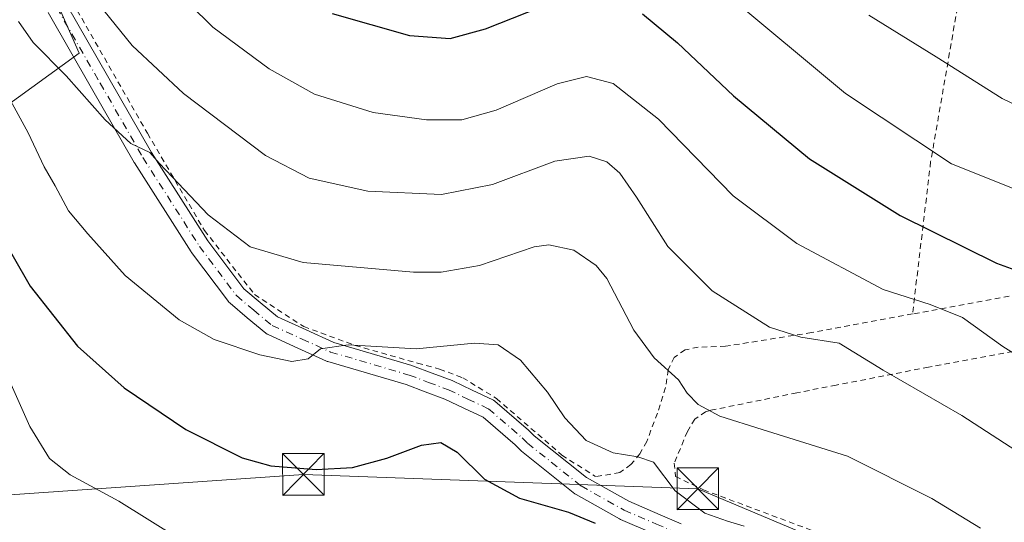
# Model space of a CAD drawing. Units: metres. Extents: x 606471 to 609889, y 4791717 to 4794099.
# Drawn here: x 607663 to 607841, y 4792529 to 4792620 of the extents above; entities that cross this region are included whole.
import ezdxf

# ---------------------------------------------------------------- set-up
doc = ezdxf.new("R2010")
doc.units = ezdxf.units.M
doc.header["$MEASUREMENT"] = 0
for name, pattern in [('DGN Style 2', [1.6480167562047852, 0.988810053722871, -0.6592067024819142]), ('DGN Style 3', [2.307223458686699, 1.648016756204785, -0.6592067024819142]), ('DGN Style 4', [2.6384748266838614, 1.318413404963828, -0.6592067024819142, 0.001648016756204785, -0.6592067024819142])]:
    doc.linetypes.add(name, pattern=pattern)
for name, color, linetype, lineweight in [('Alambrada', 7, 'DGN Style 2', 0), ('Arbolado forestal CxS', 92, 'Continuous', 0), ('Comarca CxS', 21, 'Continuous', 0), ('Comunidad Autónoma CxS', 142, 'Continuous', 0), ('Conducción de hidrocarburos lineal', 6, 'DGN Style 3', 0), ('Curva de nivel maestra', 30, 'Continuous', 30), ('Curva de nivel normal', 30, 'Continuous', 0), ('Municipio CxS', 4, 'Continuous', 0), ('Pista pavimentada Cxs', 135, 'Continuous', 0), ('Pista pavimentada eje', 135, 'DGN Style 4', 0), ('Prado CxS', 92, 'Continuous', 0), ('Provincia CxS', 1, 'Continuous', 0), ('Tendido', 6, 'Continuous', 0), ('Torre de tendido puntual', 7, 'Continuous', 0), ('Valla', 7, 'DGN Style 2', 0)]:
    doc.layers.add(name, color=color, linetype=linetype, lineweight=lineweight)

# ---------------------------------------------------------------- blocks, each defined once
blk = doc.blocks.new('*U28')
at = {"layer": 'Prado CxS', "color": 92, "linetype": 'Continuous', "lineweight": 0}
blk.add_polyline3d([(607659.7511, 4792603.7031, 79.0338000000047), (607673.7719000002, 4792613.850500001, 87.02509999999893), (607665.2005000003, 4792633.3255, 88.54009999999835)], dxfattribs=at)
blk = doc.blocks.new('5TTEND')
at = {"layer": 'Conducción de hidrocarburos lineal', "color": 7, "linetype": 'Continuous', "lineweight": 0}
for p, q in [((-0.375, 0.3754), (0.375, -0.3746)), ((0.3720000000000001, 0.3784000000000001), (-0.3720000000000001, -0.3776))]:
    blk.add_line(p, q, dxfattribs=at)
at = {"layer": 'Conducción de hidrocarburos lineal', "color": 7, "linetype": 'Continuous', "lineweight": 0, "flags": 128}
blk.add_lwpolyline([(-0.375, -0.3746), (0.375, -0.3746), (0.375, 0.3754), (-0.375, 0.3754), (-0.3720000000000001, -0.3776)], dxfattribs=at)

msp = doc.modelspace()

# ---------------------------------------------------------------- linework, layer by layer
at = {"layer": 'Alambrada', "color": 7, "linetype": 'DGN Style 2', "lineweight": 0}
for points in [[(608057.1001000004, 4792717.850099999, 167.7008999999962), (608051.3201000001, 4792710.8201, 160.0969000000041), (608040.4801000003, 4792707.630100001, 148.4364999999962), (607987.3300999999, 4792702.960100001, 145.6291999999958), (607922.5500999996, 4792697.800100001, 142.5724000000046), (607835.8501000004, 4792690.390100001, 134.017200000002), (607836.0100999996, 4792687.9101, 134.1055999999953), (607836.4901000002, 4792674.3101, 132.4248999999982), (607836.6201, 4792658.800100001, 127.3770999999979), (607834.1001000004, 4792632.7601, 117.4000999999989), (607833.3601000002, 4792628.540100001, 116.0296999999991), (607827.4101, 4792594.270099999, 105.2139000000025), (607824.1401000004, 4792566.8101, 111.8159000000014)], [(607673.3901000004, 4792621.5601, 89.20650000000023), (607686.0701000001, 4792599.380100001, 87.07420000000275), (607696.3501000004, 4792581.870100001, 84.79869999999937), (607705.3800999997, 4792570.3301, 82.9600000000064), (607714.2801000001, 4792564.520099999, 81.63749999999709), (607723.5500999996, 4792561.130100001, 80.76469999999972), (607734.8000999996, 4792557.9301, 79.76230000000214), (607738.7801000001, 4792556.860099999, 79.29799999999523), (607742.9600999998, 4792555.300100001, 78.8018000000011), (607749.0500999996, 4792551.5701, 78.48559999999998), (607760.8701, 4792541.340100001, 79.37750000000233), (607766.9528999999, 4792537.4748, 79.33229999999458)]]:
    msp.add_polyline3d(points, dxfattribs=at)
at = {"layer": 'Arbolado forestal CxS', "color": 92, "linetype": 'Continuous', "lineweight": 0}
for points in [[(607665.2005000003, 4792633.3255, 88.54009999999835), (607673.7719000002, 4792613.850500001, 87.02509999999893), (607659.7511, 4792603.7031, 79.0338000000047)], [(607659.7511, 4792603.7031, 79.0338000000047), (607673.7719000002, 4792613.850500001, 87.02509999999893), (607665.2005000003, 4792633.3255, 88.54009999999835)]]:
    msp.add_polyline3d(points, dxfattribs=at)
at = {"layer": 'Comarca CxS', "color": 21, "linetype": 'Continuous', "lineweight": 0}
msp.add_3dface([(609888.9500008489, 4791784.96998205), (606507.5000008233, 4791730.97998205), (606471.1300008224, 4794044.569982027), (609851.4000008501, 4794098.569982026)], dxfattribs=at)
at = {"layer": 'Comunidad Autónoma CxS', "color": 142, "linetype": 'Continuous', "lineweight": 0}
msp.add_3dface([(609888.9500008489, 4791784.96998205), (606507.5000008233, 4791730.97998205), (606471.1300008224, 4794044.569982027), (609851.4000008501, 4794098.569982026)], dxfattribs=at)
at = {"layer": 'Curva de nivel maestra', "color": 30, "linetype": 'Continuous', "lineweight": 30, "flags": 128}
for points, elevation in [([(607719.4100000003, 4792620.9901), (607733.3799999999, 4792617.0001), (607740.7000000002, 4792616.5001), (607747.0700000003, 4792618.2401), (607759.4100000003, 4792623.090100001)], 100), ([(607775.4000000004, 4792620.940099999), (607781.75, 4792615.690099999), (607791.8099999996, 4792606.1601), (607805.5499999998, 4792594.790100001), (607821.9199999999, 4792584.5801), (607839.29, 4792575.9801), (607848.5599999996, 4792572.5801)], 100), ([(607655.8700000001, 4792587.440099999), (607664.9000000004, 4792571.8201), (607673.4400000004, 4792560.9901), (607681.8399999999, 4792553.470100001), (607693.0099999999, 4792545.960100001), (607703.1399999997, 4792540.840100001), (607708.3600000005, 4792539.4101), (607716.4900000002, 4792538.770099999), (607723.0999999996, 4792539.140100001), (607729.2699999996, 4792540.780099999), (607735.5199999996, 4792543.120100001), (607739, 4792543.630100001), (607741.9500000002, 4792541.890100001), (607746.9100000003, 4792537.0101), (607753.2199999997, 4792533.590100001), (607762.04, 4792531.050100001), (607766.8499999996, 4792529.0701)], 75)]:
    msp.add_lwpolyline(points, dxfattribs=dict(at, elevation=elevation))
at = {"layer": 'Curva de nivel normal', "color": 30, "linetype": 'Continuous', "lineweight": 0, "flags": 128}
for points, elevation in [([(607723.8787000002, 4792641.029999999), (607727.2199999997, 4792637.720000001), (607729.4000000004, 4792634.83), (607732.1200000001, 4792632.92), (607738.7100000001, 4792631.470000001), (607746.0700000003, 4792632.82), (607757.29, 4792636.539999999), (607766.7999999998, 4792637.480000001), (607774.3799999999, 4792635.630000001), (607780.9800000006, 4792632.130000001), (607790.4500000002, 4792624.59), (607812.0300000003, 4792606.58), (607831.1600000003, 4792593.890000001), (607851.4900000002, 4792585.77)], 105), ([(607689.5199999996, 4792626.850000001), (607697.8600000005, 4792618.52), (607708.0199999996, 4792610.99), (607716.2000000002, 4792606.430000001), (607726.7800000003, 4792603.130000001), (607736.4100000003, 4792601.789999999), (607742.7800000003, 4792601.84), (607749.0199999996, 4792603.58), (607760.0300000003, 4792608.279999999), (607765.3200000003, 4792609.65), (607770.0899999999, 4792608.350000001), (607778.2999999998, 4792601.92), (607791.7400000002, 4792588.08), (607803.2699999996, 4792579.529999999), (607818.8499999996, 4792571.199999999), (607827.3399999999, 4792568.539999999), (607833.1299999999, 4792566.15), (607840.4100000003, 4792560.92), (607854.6399999997, 4792552.09)], 95), ([(607847.25, 4792539.279999999), (607833.04, 4792548.52), (607818.8399999999, 4792556.66), (607810.9100000003, 4792561.560000001), (607803.9600000001, 4792562.609999999), (607798.3200000003, 4792564.439999999), (607787.9900000002, 4792570.980000001), (607779.9600000001, 4792578.960000001), (607774.3099999996, 4792587.84), (607771.3399999999, 4792592.189999999), (607768.9500000002, 4792594.26), (607765.7599999999, 4792595.26), (607759.5800000001, 4792594.34), (607748.3399999999, 4792590.17), (607739.1299999999, 4792588.33), (607725.8499999996, 4792588.960000001), (607715.2400000002, 4792591.279999999), (607707.3499999996, 4792595.359999999), (607692.5599999996, 4792606.57), (607683.3099999996, 4792615.24), (607676.1600000003, 4792624.140000001)], 90), ([(607816.2800000003, 4792620.680000001), (607828.4000000004, 4792613.17), (607840.3399999999, 4792605.689999999), (607849.6900000004, 4792601.140000001)], 110), ([(607662.7800000003, 4792619.57), (607665.4500000002, 4792615.77), (607671.3799999999, 4792609.76), (607678.4299999997, 4792601.810000001), (607683.0599999996, 4792597.550000001), (607686.4800000006, 4792595.930000001), (607688.2400000002, 4792593.91), (607690.54, 4792591.550000001), (607697.04, 4792584.710000001), (607704.5800000001, 4792578.92), (607714.2000000002, 4792576.09), (607734.1100000005, 4792574.350000001), (607739.0499999998, 4792574.350000001), (607745.9900000002, 4792575.560000001), (607755.8399999999, 4792578.92), (607758.5300000003, 4792579.26), (607763.0099999999, 4792578.32), (607767.0599999996, 4792575.539999999), (607768.9699999997, 4792573.199999999), (607773.8499999996, 4792563.890000001), (607777.54, 4792558.92), (607781.8799999999, 4792554.9), (607783.4400000004, 4792552.51), (607785.4699999997, 4792550.480000001), (607789.3799999999, 4792548.390000001), (607796.9800000006, 4792545.960000001), (607812.3899999997, 4792541.15), (607827.6500000004, 4792533.5), (607836.4000000004, 4792528.180000001)], 85), ([(607793.7400000002, 4792528.51), (607790.7199999997, 4792529.460000001), (607786.6699999999, 4792530.9), (607781.3200000003, 4792534.9), (607777.3899999997, 4792540.100000001), (607774.5800000001, 4792541.050000001), (607770.1200000001, 4792541.74), (607765.25, 4792544), (607761.3799999999, 4792548.07), (607758.29, 4792552.720000001), (607753.3799999999, 4792558.449999999), (607749.3399999999, 4792561.210000001), (607745.1200000001, 4792561.550000001), (607734.5599999996, 4792560.529999999), (607722.29, 4792561.26), (607717.3200000003, 4792560.52), (607715.0700000003, 4792558.74), (607712.1399999997, 4792558.24), (607706.3399999999, 4792559.42), (607698.0899999999, 4792562.199999999), (607691.7800000003, 4792565.720000001), (607682.04, 4792573.76), (607675.2999999998, 4792581.230000001), (607671.7999999998, 4792585.41), (607669.4299999997, 4792589.91), (607667.4199999999, 4792593.34), (607664.5700000003, 4792599.439999999), (607659.1399999997, 4792609.27)], 80.00000000000001), ([(607661.5, 4792554.08), (607664.8700000001, 4792546.51), (607668.4199999999, 4792540.76), (607672.1100000005, 4792537.789999999), (607680.9199999999, 4792533.060000001), (607691.6299999999, 4792526.359999999)], 70)]:
    msp.add_lwpolyline(points, dxfattribs=dict(at, elevation=elevation))
at = {"layer": 'Municipio CxS', "color": 4, "linetype": 'Continuous', "lineweight": 0}
msp.add_3dface([(609888.9500008489, 4791784.96998205), (606507.5000008233, 4791730.97998205), (606471.1300008224, 4794044.569982027), (609851.4000008501, 4794098.569982026)], dxfattribs=at)
at = {"layer": 'Pista pavimentada Cxs', "color": 135, "linetype": 'Continuous', "lineweight": 0}
for points in [[(607671.4139, 4792622.704299999, 88.89280000000144), (607679.0959000001, 4792609.331900001, 87.78399999999965), (607686.7901, 4792595.9429, 86.32020000000193), (607696.9508999997, 4792580.005899999, 84.402700000006), (607703.4489000002, 4792571.3533, 83.01570000000356), (607706.3936999999, 4792568.8969, 82.57859999999346), (607709.5515000002, 4792566.258300001, 81.99640000000363), (607714.7090999996, 4792563.9191, 81.42200000000594), (607719.7335000001, 4792561.636700001, 80.7841000000044), (607733.8110999997, 4792557.512499999, 79.62589999999909), (607733.9291000003, 4792557.4735, 79.61139999999432), (607737.4413000002, 4792556.155900001, 79.1704999999929), (607741.0401, 4792554.8113, 78.71880000000237), (607741.1842999998, 4792554.7501, 78.70179999999527), (607744.6902999999, 4792553.079700001, 78.40670000000682), (607748.3960999995, 4792551.3093, 78.34970000000612), (607748.5201000003, 4792551.243899999, 78.3579999999929), (607748.7843000004, 4792551.0579, 78.36830000000191), (607754.8465, 4792545.8619, 78.64690000000701), (607754.9619000005, 4792545.753699999, 78.658500000005), (607755.8778999997, 4792544.817500001, 78.72729999999865), (607765.3223000001, 4792537.286499999, 79.59239999999409), (607772.9177000001, 4792533.038100001, 80.64280000000144), (607778.6259000005, 4792530.580499999, 83.28200000000652), (607782.3570999998, 4792528.973900001, 83.54349999999977)], [(607671.4139, 4792622.704299999, 88.89280000000144), (607679.0959000001, 4792609.331900001, 87.78399999999965), (607686.7901, 4792595.9429, 86.32020000000193), (607696.9508999997, 4792580.005899999, 84.402700000006), (607703.4489000002, 4792571.3533, 83.01570000000356), (607706.3936999999, 4792568.8969, 82.57859999999346), (607709.5515000002, 4792566.258300001, 81.99640000000363), (607714.7090999996, 4792563.9191, 81.42200000000594), (607719.7335000001, 4792561.636700001, 80.7841000000044), (607733.8110999997, 4792557.512499999, 79.62589999999909), (607733.9291000003, 4792557.4735, 79.61139999999432), (607737.4413000002, 4792556.155900001, 79.1704999999929), (607741.0401, 4792554.8113, 78.71880000000237), (607741.1842999998, 4792554.7501, 78.70179999999527), (607744.6902999999, 4792553.079700001, 78.40670000000682), (607748.3960999995, 4792551.3093, 78.34970000000612), (607748.5201000003, 4792551.243899999, 78.3579999999929), (607748.7843000004, 4792551.0579, 78.36830000000191), (607754.8465, 4792545.8619, 78.64690000000701), (607754.9619000005, 4792545.753699999, 78.658500000005), (607755.8778999997, 4792544.817500001, 78.72729999999865), (607765.3223000001, 4792537.286499999, 79.59239999999409), (607772.9177000001, 4792533.038100001, 80.64280000000144), (607778.6259000005, 4792530.580499999, 83.28200000000652), (607782.3570999998, 4792528.973900001, 83.54349999999977)], [(607777.2023, 4792527.2739, 79.12900000000081), (607771.4084999999, 4792529.7685, 80.85950000000594), (607771.2417000001, 4792529.8509, 80.91379999999481), (607763.4256999996, 4792534.2225, 82.72340000000258), (607763.1929000001, 4792534.379899999, 82.66250000000582), (607753.5465000002, 4792542.072100001, 77.89960000000428), (607753.5116999998, 4792542.100500001, 77.89590000000317), (607753.3819000004, 4792542.220699999, 77.88400000000547), (607752.4436999997, 4792543.1799, 77.8119000000006), (607746.6294999998, 4792548.1635, 77.6481000000058), (607743.1401000004, 4792549.830499999, 77.58329999999842), (607739.7067, 4792551.466499999, 77.87039999999979), (607736.1791000003, 4792552.784499999, 78.27999999999884), (607732.7351000002, 4792554.076500001, 78.732600000003), (607718.5991000002, 4792558.217700001, 79.95130000000063), (607718.4895000001, 4792558.253699999, 79.96289999999863), (607718.3607000001, 4792558.306299999, 79.97860000000219), (607713.2210999997, 4792560.641100001, 80.52109999999811), (607707.8416999998, 4792563.080900001, 81.0966999999946), (607707.6851000005, 4792563.1613, 81.11689999999362), (607707.4309, 4792563.3389, 81.15760000000591), (607704.0865000002, 4792566.133300001, 81.658500000005), (607700.9801000003, 4792568.724500001, 82.11609999999928), (607700.7562999995, 4792568.948100001, 82.16009999999369), (607700.6958999997, 4792569.024300001, 82.1756000000023), (607694.0308999997, 4792577.899300001, 83.45380000000296), (607693.9523, 4792578.012499999, 83.46929999999702), (607683.7323000003, 4792594.042500001, 85.11100000000442), (607683.6902999999, 4792594.1117, 85.11659999999392), (607675.9744999995, 4792607.5383, 86.34970000000612), (607668.1442999998, 4792621.168500001, 88.13920000000508)], [(607777.2023, 4792527.2739, 79.12900000000081), (607771.4084999999, 4792529.7685, 80.85950000000594), (607771.2417000001, 4792529.8509, 80.91379999999481), (607763.4256999996, 4792534.2225, 82.72340000000258), (607763.1929000001, 4792534.379899999, 82.66250000000582), (607753.5465000002, 4792542.072100001, 77.89960000000428), (607753.5116999998, 4792542.100500001, 77.89590000000317), (607753.3819000004, 4792542.220699999, 77.88400000000547), (607752.4436999997, 4792543.1799, 77.8119000000006), (607746.6294999998, 4792548.1635, 77.6481000000058), (607743.1401000004, 4792549.830499999, 77.58329999999842), (607739.7067, 4792551.466499999, 77.87039999999979), (607736.1791000003, 4792552.784499999, 78.27999999999884), (607732.7351000002, 4792554.076500001, 78.732600000003), (607718.5991000002, 4792558.217700001, 79.95130000000063), (607718.4895000001, 4792558.253699999, 79.96289999999863), (607718.3607000001, 4792558.306299999, 79.97860000000219), (607713.2210999997, 4792560.641100001, 80.52109999999811), (607707.8416999998, 4792563.080900001, 81.0966999999946), (607707.6851000005, 4792563.1613, 81.11689999999362), (607707.4309, 4792563.3389, 81.15760000000591), (607704.0865000002, 4792566.133300001, 81.658500000005), (607700.9801000003, 4792568.724500001, 82.11609999999928), (607700.7562999995, 4792568.948100001, 82.16009999999369), (607700.6958999997, 4792569.024300001, 82.1756000000023), (607694.0308999997, 4792577.899300001, 83.45380000000296), (607693.9523, 4792578.012499999, 83.46929999999702), (607683.7323000003, 4792594.042500001, 85.11100000000442), (607683.6902999999, 4792594.1117, 85.11659999999392), (607675.9744999995, 4792607.5383, 86.34970000000612), (607668.1442999998, 4792621.168500001, 88.13920000000508)]]:
    msp.add_polyline3d(points, dxfattribs=at)
at = {"layer": 'Pista pavimentada eje', "color": 135, "linetype": 'DGN Style 4', "lineweight": 0}
for points in [[(607668.6601, 4792627.370100001, 88.99049999999988), (607669.7050999999, 4792622.065099999, 88.40869999999995), (607677.5351, 4792608.4351, 86.99379999999655), (607685.2500999998, 4792595.0101, 85.68529999999737), (607695.4700999996, 4792578.9801, 83.90630000000237), (607702.1350999996, 4792570.1051, 82.52499999999418), (607705.2401000002, 4792567.515100001, 82.02390000000014), (607708.5850999998, 4792564.720100001, 81.52469999999448), (607713.9650999998, 4792562.280099999, 80.83610000000044), (607719.1051000003, 4792559.9451, 80.35490000000573), (607733.3051000005, 4792555.7851, 79.17339999999967), (607736.8101000005, 4792554.470100001, 78.72310000000289), (607740.4101, 4792553.1251, 78.33620000000519), (607743.9151, 4792551.4551, 78.02509999999893), (607747.6201, 4792549.6851, 78.00100000000384), (607753.6750999996, 4792544.495100001, 78.21099999999569), (607754.6687000003, 4792543.4793, 78.28519999999844)], [(607754.6687000003, 4792543.4793, 78.28519999999844), (607764.3151000004, 4792535.7873, 80.99340000000666), (607772.1202999996, 4792531.421700001, 80.37209999999322), (607777.9140999997, 4792528.927100001, 81.1423000000068), (607781.6453, 4792527.320699999, 81.96499999999651), (607792.0214000001, 4792521.725400001, 81.42660000000615)]]:
    msp.add_polyline3d(points, dxfattribs=at)
at = {"layer": 'Prado CxS', "color": 92, "linetype": 'Continuous', "lineweight": 0}
msp.add_polyline3d([(607659.7511, 4792603.7031, 79.0338000000047), (607673.7719000002, 4792613.850500001, 87.02509999999893), (607665.2005000003, 4792633.3255, 88.54009999999835)], dxfattribs=at)
at = {"layer": 'Provincia CxS', "color": 1, "linetype": 'Continuous', "lineweight": 0}
msp.add_3dface([(609888.9500008489, 4791784.96998205), (606507.5000008233, 4791730.97998205), (606471.1300008224, 4794044.569982027), (609851.4000008501, 4794098.569982026)], dxfattribs=at)
at = {"layer": 'Tendido', "color": 6, "linetype": 'Continuous', "lineweight": 0, "extrusion": (0.7662909838842555, 0.2066356560996921, 0.6083583102464775), "elevation": 1455995.186686652, "flags": 128}
msp.add_lwpolyline([(4469042.965546143, -1115958.221383505), (4469000.248690468, -1115954.264411878), (4468953.905949451, -1115966.801730928)], dxfattribs=at)
at = {"layer": 'Tendido', "color": 6, "linetype": 'Continuous', "lineweight": 0}
msp.add_polyline3d([(607887.6385000005, 4792464.501300001, 77.73750000000291), (607867.3364000004, 4792494.547, 79.90510000000359), (607828.4951, 4792517.1182, 84.12880000000587), (607785.4007000001, 4792535.2741, 84.51350000000093), (607714.2084999997, 4792537.8726, 74.9033999999956), (607657.7198999999, 4792533.970000001, 72.57790000000386)], dxfattribs=at)
at = {"layer": 'Valla', "color": 7, "linetype": 'DGN Style 2', "lineweight": 0}
for points in [[(607846.4401000004, 4792570.9301, 109.9520000000048), (607824.1401000004, 4792566.8101, 111.8159000000014), (607805.9101, 4792563.440099999, 105.8215999999957), (607790.3901000004, 4792560.9901, 101.1852999999974), (607785.4401000004, 4792560.8101, 102.1153999999951), (607783.0800999999, 4792560.3301, 102.8536000000022), (607781.1001000004, 4792558.9801, 102.5121000000072), (607780.0601000005, 4792556.7401, 103.0491000000038), (607779.5800999999, 4792553.530099999, 102.7336000000068), (607778.1001000004, 4792548.920100001, 100.6303999999946), (607776.1700999998, 4792543.800100001, 93.81479999999283), (607774.9401000004, 4792541.590100001, 89.07679999999527), (607773.3101000005, 4792539.6501, 84.08650000000489), (607771.3201000001, 4792538.190099999, 81.15989999999874), (607766.9528999999, 4792537.4748, 79.33229999999458)], [(607845.4801000003, 4792560.640100001, 117.027700000006), (607827.0301000001, 4792557.210100001, 111.4051999999938), (607810.3701, 4792553.970100001, 111.7970999999961), (607803.2600999996, 4792552.590100001, 110.8133999999991), (607787.7600999996, 4792549.440099999, 105.5121999999974), (607786.7901, 4792549.1801, 105.0467999999964), (607784.8300999999, 4792547.840100001, 103.7360999999946), (607783.5100999996, 4792545.610099999, 101.295299999998), (607781.1501000002, 4792539.9001, 91.53049999999348), (607781.3501000004, 4792537.5001, 85.85510000000068), (607786.4200999998, 4792535.090100001, 84.1594999999943), (607814.5500999996, 4792524.5601, 81.27079999999842)]]:
    msp.add_polyline3d(points, dxfattribs=at)

# ---------------------------------------------------------------- block references
at = {"layer": 'Prado CxS', "color": 92, "linetype": 'Continuous', "lineweight": 0}
msp.add_blockref('*U28', (0, 0), dxfattribs=at)
at = {"layer": 'Torre de tendido puntual', "color": 7, "linetype": 'Continuous', "lineweight": 0, "xscale": 10, "yscale": 10, "zscale": 10}
for p in [(607714.2084999997, 4792537.8726, 74.9033999999956), (607785.4007000001, 4792535.2741, 84.51350000000093)]:
    msp.add_blockref('5TTEND', p, dxfattribs=at)

doc.saveas('drawing.dxf')
